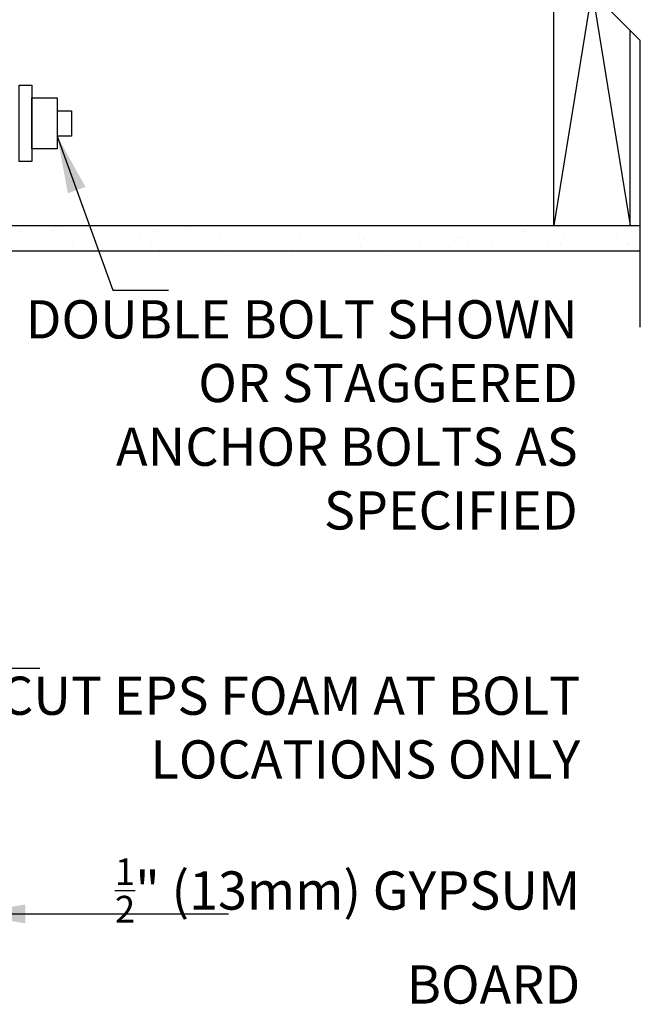
# Model space of a CAD drawing. Units: inches. Extents: x 138.2 to 198.9, y -60.8 to 16.2.
# Drawn here: x 172.9 to 185.1, y -41.2 to -21.8 of the extents above; entities that cross this region are included whole.
import ezdxf

# ---------------------------------------------------------------- set-up
doc = ezdxf.new("R2010")
doc.units = ezdxf.units.IN
doc.header["$LTSCALE"] = 0.5
doc.header["$MEASUREMENT"] = 0
for name, color, linetype in [('HATCH', 12, 'Continuous'), ('LINE18', 9, 'Continuous'), ('line25', 2, 'Continuous'), ('LINE9', 9, 'Continuous'), ('TEXT', 4, 'Continuous')]:
    doc.layers.add(name, color=color, linetype=linetype)
doc.styles.add('DIM', font='romans.shx', dxfattribs={"width": 0.7})
doc.styles.add('ROMANS', font='romans.shx', dxfattribs={"height": 1.125})
doc.dimstyles.new('ext_12', dxfattribs={"dimscale": 12, "dimtxt": 0.09375, "dimasz": 0.09375, "dimexe": 0.09375, "dimexo": 0.0625, "dimgap": 0.0625, "dimtad": 1, "dimdec": 1, "dimzin": 3, "dimdsep": 46, "dimlunit": 4, "dimtxsty": 'DIM', "dimcen": 0.09, "dimdle": 0.09375, "dimclrt": 4, "dimadec": 0, "dimazin": 0, "dimtfac": 1, "dimtdec": 1, "dimtmove": 2, "dimatfit": 3, "dimfxl": 1, "dimfrac": 2, "dimtolj": 1, "dimtzin": 0, "dimarcsym": 0})

msp = doc.modelspace()

# ---------------------------------------------------------------- linework, layer by layer
at = {"layer": 'HATCH'}
for p, q in [((184.149, -21.294), (183.406, -25.875)), ((184.166, -21.311), (184.906, -25.875)), ((173.868, -25.876), (173.868, -25.876)), ((174.99, -25.891), (174.99, -25.891)), ((172.929, -25.999), (172.929, -25.999)), ((173.556, -25.981), (173.556, -25.981)), ((173.608, -25.91), (173.608, -25.91)), ((173.681, -25.907), (173.681, -25.907)), ((175.557, -25.998), (175.557, -25.998)), ((175.649, -26.082), (175.649, -26.082)), ((176.269, -25.897), (176.269, -25.897)), ((177.587, -26.042), (177.587, -26.042)), ((179.588, -26.059), (179.588, -26.059)), ((182.144, -26.081), (182.144, -26.081)), ((182.404, -26.047), (182.404, -26.047)), ((182.811, -25.993), (182.811, -25.993)), ((183.49, -25.904), (183.49, -25.904)), ((173.737, -26.142), (173.737, -26.142)), ((173.947, -26.276), (173.947, -26.276)), ((175.294, -26.139), (175.294, -26.139)), ((175.504, -26.273), (175.504, -26.273)), ((176.851, -26.136), (176.851, -26.136)), ((177.062, -26.271), (177.062, -26.271)), ((178.408, -26.133), (178.408, -26.133)), ((178.619, -26.268), (178.619, -26.268)), ((179.68, -26.144), (179.68, -26.144)), ((179.965, -26.131), (179.965, -26.131)), ((180.176, -26.265), (180.176, -26.265)), ((180.798, -26.258), (180.798, -26.258)), ((181.059, -26.224), (181.059, -26.224)), ((181.465, -26.17), (181.465, -26.17)), ((181.522, -26.128), (181.522, -26.128)), ((181.618, -26.104), (181.618, -26.104)), ((181.733, -26.262), (181.733, -26.262)), ((183.079, -26.125), (183.079, -26.125)), ((183.29, -26.259), (183.29, -26.259)), ((183.543, -26.241), (183.543, -26.241)), ((183.619, -26.121), (183.619, -26.121)), ((183.711, -26.205), (183.711, -26.205)), ((184.636, -26.122), (184.636, -26.122)), ((184.847, -26.256), (184.847, -26.256)), ((184.851, -26.224), (184.851, -26.224)), ((175.666, -26.359), (175.666, -26.359)), ((176.975, -26.343), (176.975, -26.343)), ((178.254, -26.349), (178.254, -26.349)), ((179.604, -26.3), (179.604, -26.3)), ((180.119, -26.347), (180.119, -26.347)), ((180.913, -26.283), (180.913, -26.283)), ((182.192, -26.29), (182.192, -26.29))]:
    msp.add_line(p, q, dxfattribs=at)
at = {"layer": 'LINE18'}
for points in [[(172.906, -23.125), (173.156, -23.125), (173.156, -24.625), (172.906, -24.625)], [(173.156, -23.375), (173.656, -23.375), (173.656, -24.375), (173.156, -24.375)]]:
    msp.add_lwpolyline(points, close=True, dxfattribs=at)
msp.add_lwpolyline([(173.656, -23.625), (173.937, -23.625), (173.937, -24.125), (173.656, -24.125)], dxfattribs=at)
at = {"layer": 'line25'}
for p, q in [((183.406, -25.875), (183.406, -16.625)), ((184.906, -25.875), (184.906, -22.051)), ((171.406, -25.875), (185.105, -25.875))]:
    msp.add_line(p, q, dxfattribs=at)
at = {"layer": 'LINE9'}
for p, q in [((184.105, -21.25), (185.105, -22.25)), ((185.105, -27.875), (185.105, -22.25)), ((171.406, -26.375), (185.105, -26.375))]:
    msp.add_line(p, q, dxfattribs=at)

# ---------------------------------------------------------------- texts
at = {"layer": 'TEXT', "char_height": 0.75, "attachment_point": 6, "style": 'ROMANS'}
for s, insert, width in [('DOUBLE BOLT SHOWN OR STAGGERED ANCHOR BOLTS AS SPECIFIED', (183.876, -29.692), 11.43486), ('CUT EPS FOAM AT BOLT LOCATIONS ONLY ', (183.925, -35.829), 11.43486), ('\\A1;{\\H0.7x;\\S1/2;}" (13mm) GYPSUM BOARD', (183.925, -39.725), 10.73552)]:
    msp.add_mtext(s, dxfattribs=dict(at, insert=insert, width=width))

# ---------------------------------------------------------------- leaders
at = {"layer": 'TEXT'}
for points in [[(173.656, -24.125), (174.745, -27.149), (175.841, -27.149)], [(170.093, -27.187), (172.48, -34.567), (173.314, -34.567)], [(171.906, -39.389), (177.019, -39.389)]]:
    msp.add_leader(points, dimstyle='ext_12', override={"dimgap": 0.0625, "dimtad": 0}, dxfattribs=at)

doc.saveas('drawing.dxf')
